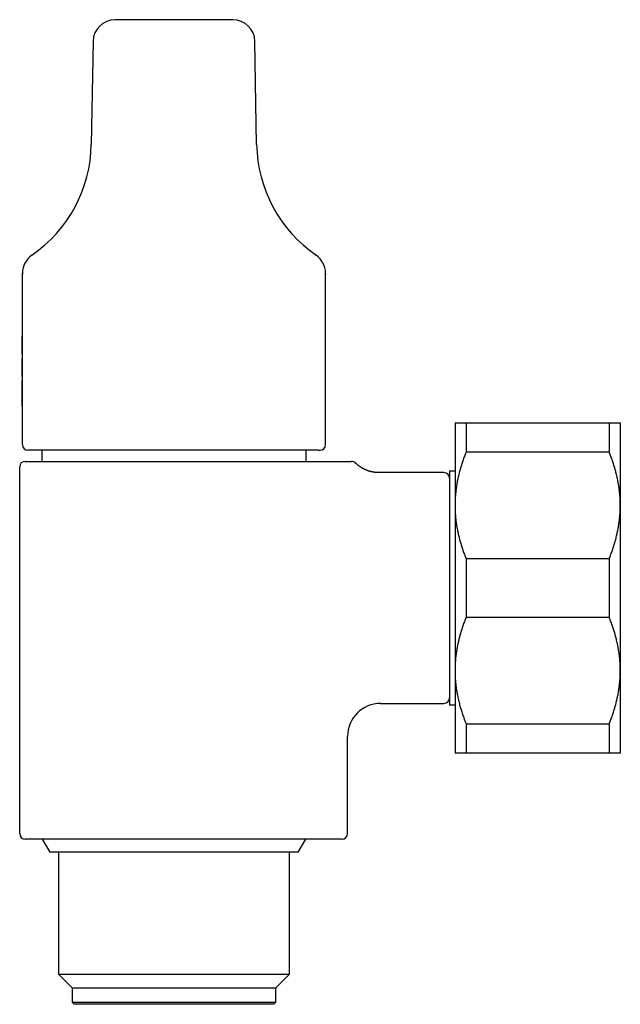
# Model space of a CAD drawing. Units: millimetres. Extents: x 8 to 338, y 12 to 264.
# Drawn here: x 27 to 82, y 175 to 264 of the extents above; entities that cross this region are included whole.
import ezdxf

# ---------------------------------------------------------------- set-up
doc = ezdxf.new("R2010")
doc.units = ezdxf.units.MM

msp = doc.modelspace()

# ---------------------------------------------------------------- linework, layer by layer
at = {"color": 7, "linetype": 'Continuous', "lineweight": 30}
for p, q in [((46.782, 264.2), (36.105, 264.2)), ((34.105, 262.235), (33.942, 252.882)), ((48.945, 252.882), (48.782, 262.235)), ((27.695, 241.148), (27.694, 241.093)), ((55.192, 241.148), (55.194, 241.093)), ((27.644, 235.451), (27.694, 235.451)), ((27.644, 235.451), (27.644, 235.294)), ((27.644, 235.294), (27.694, 235.294)), ((27.644, 235.294), (27.644, 234.299)), ((27.644, 234.299), (27.694, 234.299)), ((27.644, 234.299), (27.644, 233.82)), ((27.644, 233.82), (27.694, 233.82)), ((27.644, 233.42), (27.694, 233.42)), ((27.644, 233.42), (27.644, 233.264)), ((27.644, 233.264), (27.694, 233.264)), ((27.644, 233.264), (27.644, 232.269)), ((27.644, 232.269), (27.694, 232.269)), ((27.644, 232.269), (27.644, 231.79)), ((27.644, 231.79), (27.694, 231.79)), ((27.694, 231.412), (27.644, 231.412)), ((27.644, 229.104), (27.694, 229.104)), ((66.944, 227.6), (66.944, 220.1)), ((67.944, 227.6), (67.944, 224.922)), ((67.944, 227.6), (80.944, 227.6)), ((80.944, 227.6), (80.944, 224.922)), ((81.944, 227.6), (81.944, 220.1)), ((54.553, 225.1), (28.334, 225.1)), ((29.444, 225.1), (29.444, 224.1)), ((53.444, 224.1), (53.444, 225.1)), ((80.944, 224.922), (67.944, 224.922)), ((27.444, 190.3), (27.444, 223.6)), ((27.944, 224.1), (28.066, 224.1)), ((28.066, 224.1), (55.316, 224.1)), ((65.944, 223.077), (60.03, 223.077)), ((66.944, 223.2), (66.444, 223.2)), ((66.944, 223.2), (66.444, 223.2)), ((66.444, 223.2), (66.444, 203.42)), ((66.944, 220.1), (66.944, 205.1)), ((81.944, 220.1), (81.944, 205.1)), ((67.944, 215.278), (67.944, 209.922)), ((67.944, 215.278), (80.944, 215.278)), ((80.944, 215.278), (80.944, 209.922)), ((80.944, 209.922), (67.944, 209.922)), ((66.944, 205.1), (66.944, 197.6)), ((81.944, 205.1), (81.944, 197.6)), ((66.444, 203.42), (66.444, 202)), ((60.193, 202.123), (65.944, 202.123)), ((66.444, 202), (66.944, 202)), ((66.444, 202), (66.944, 202)), ((67.944, 200.278), (80.944, 200.278)), ((67.944, 200.278), (67.944, 197.6)), ((80.944, 200.278), (80.944, 197.6)), ((57.194, 190.3), (57.194, 199.123)), ((80.944, 197.6), (67.944, 197.6)), ((28.066, 189.8), (27.944, 189.8)), ((56.694, 189.8), (28.066, 189.8)), ((29.494, 189.8), (30.186, 188.6)), ((52.701, 188.6), (53.394, 189.8)), ((52.701, 188.6), (30.186, 188.6)), ((30.966, 188.6), (30.966, 177.528)), ((51.921, 177.528), (51.921, 188.6)), ((30.966, 177.528), (32.194, 176.3)), ((30.966, 177.528), (36.205, 177.528)), ((36.205, 177.528), (51.921, 177.528)), ((50.694, 176.3), (51.921, 177.528)), ((32.194, 176.3), (32.194, 175)), ((32.194, 176.3), (36.819, 176.3)), ((36.819, 176.3), (50.694, 176.3)), ((50.694, 175), (50.694, 176.3)), ((32.194, 175), (32.394, 174.8)), ((32.194, 175), (36.819, 175)), ((36.919, 174.8), (32.394, 174.8)), ((36.819, 175), (50.694, 175)), ((50.494, 174.8), (36.919, 174.8)), ((50.494, 174.8), (50.694, 175))]:
    msp.add_line(p, q, dxfattribs=at)
for centre, radius, start, end in [((36.105, 262.2), 2, 89.99907, 179.00189), ((46.782, 262.2), 2, 0.99856, 90.00136), ((21.444, 253.1), 12.5, 304.67812, 359), ((61.444, 253.1), 12.5, 181, 235.32188), ((29.694, 241.176), 2, 124.67816, 180), ((53.194, 241.176), 2, 360, 55.32184), ((28.194, 225.6), 0.5, 180, 270), ((54.694, 225.6), 0.5, 270, 360), ((27.944, 223.6), 0.5, 90, 180), ((57.558, 223.6), 0.5, 45.08305, 90), ((65.944, 222.577), 0.5, 0, 90), ((60.194, 199.123), 3, 90.00189, 179.99729), ((65.944, 202.623), 0.5, 270, 0), ((27.944, 190.3), 0.5, 180, 270), ((56.694, 190.3), 0.5, 270, 0)]:
    msp.add_arc(centre, radius, start, end, dxfattribs=at)
for points, knots in [([(27.694, 241.093), (27.694, 241.1), (27.694, 241.113), (27.694, 241.13), (27.694, 241.144), (27.694, 241.155), (27.694, 241.164), (27.694, 241.171), (27.694, 241.175), (27.694, 241.176), (27.694, 241.176)], [0, 0, 0, 0, 0.124991, 0.249983, 0.374975, 0.499966, 0.624975, 0.749983, 0.874992, 1, 1, 1, 1]), ([(27.694, 241.059), (27.694, 241.064), (27.694, 241.076), (27.694, 241.087), (27.694, 241.093)], [0, 0, 0, 0, 0.498884, 1, 1, 1, 1]), ([(27.694, 225.6), (27.694, 225.767), (27.694, 228.308), (27.694, 233.224), (27.694, 238.21), (27.694, 240.822), (27.694, 241.059)], [0, 0, 0, 0, 0.032344, 0.493199, 0.954053, 1, 1, 1, 1]), ([(55.194, 241.093), (55.194, 241.1), (55.194, 241.113), (55.194, 241.13), (55.194, 241.144), (55.194, 241.155), (55.194, 241.164), (55.194, 241.171), (55.194, 241.175), (55.194, 241.176), (55.194, 241.176)], [0, 0, 0, 0, 0.1249914, 0.2499832, 0.3749751, 0.4999664, 0.6249746, 0.7499832, 0.8749919, 1, 1, 1, 1]), ([(55.194, 241.059), (55.194, 241.064), (55.194, 241.076), (55.194, 241.087), (55.194, 241.093)], [0, 0, 0, 0, 0.498884, 1, 1, 1, 1]), ([(55.194, 225.6), (55.194, 225.767), (55.194, 228.308), (55.194, 233.224), (55.194, 238.21), (55.194, 240.822), (55.194, 241.059)], [0, 0, 0, 0, 0.032344, 0.493199, 0.954053, 1, 1, 1, 1]), ([(27.644, 231.411), (27.644, 231.411), (27.644, 231.412), (27.644, 231.41), (27.644, 231.405), (27.644, 231.398), (27.644, 231.39), (27.644, 231.378), (27.644, 231.365), (27.644, 231.35), (27.644, 231.332), (27.644, 231.312), (27.644, 231.291), (27.644, 231.266), (27.644, 231.239), (27.644, 231.21), (27.644, 231.179), (27.644, 231.145), (27.644, 231.11), (27.644, 231.084), (27.644, 231.071)], [0, 0, 0, 0, 0.033165, 0.100559, 0.166155, 0.230161, 0.292637, 0.353649, 0.413268, 0.470541, 0.526621, 0.58159, 0.635536, 0.689625, 0.74285, 0.79532, 0.847149, 0.898456, 0.949365, 1, 1, 1, 1]), ([(27.644, 231.071), (27.644, 231.059), (27.644, 231.036), (27.644, 230.998), (27.644, 230.959), (27.644, 230.919), (27.644, 230.877), (27.644, 230.831), (27.644, 230.781), (27.644, 230.726), (27.644, 230.669), (27.644, 230.61), (27.644, 230.549), (27.644, 230.485), (27.644, 230.42), (27.644, 230.358), (27.644, 230.299), (27.644, 230.244), (27.644, 230.189), (27.644, 230.134), (27.644, 230.077), (27.644, 230.019), (27.644, 229.963), (27.644, 229.908), (27.644, 229.856), (27.644, 229.804), (27.644, 229.755), (27.644, 229.706), (27.644, 229.659), (27.644, 229.612), (27.644, 229.567), (27.644, 229.524), (27.644, 229.483), (27.644, 229.458), (27.644, 229.445)], [0, 0, 0, 0, 0.029711, 0.0589592, 0.0878232, 0.116385, 0.1447292, 0.1729422, 0.2061425, 0.2394266, 0.2729377, 0.3068161, 0.3411974, 0.3762116, 0.4119816, 0.448623, 0.4780953, 0.5081666, 0.5379202, 0.5670456, 0.5994388, 0.6311546, 0.6622713, 0.6928721, 0.7230448, 0.7528809, 0.7824756, 0.8119262, 0.8427324, 0.8736041, 0.9046557, 0.9359998, 0.9677459, 1, 1, 1, 1]), ([(27.644, 229.445), (27.644, 229.431), (27.644, 229.403), (27.644, 229.364), (27.644, 229.328), (27.644, 229.294), (27.644, 229.264), (27.644, 229.236), (27.644, 229.211), (27.644, 229.189), (27.644, 229.169), (27.644, 229.152), (27.644, 229.137), (27.644, 229.125), (27.644, 229.115), (27.644, 229.109), (27.644, 229.105), (27.644, 229.104), (27.644, 229.104)], [0, 0, 0, 0, 0.055835, 0.111933, 0.168452, 0.22555, 0.283377, 0.341023, 0.399644, 0.459367, 0.52031, 0.583868, 0.648923, 0.715577, 0.783926, 0.85406, 0.926059, 1, 1, 1, 1]), ([(66.944, 227.6), (66.944, 227.6), (66.945, 227.6), (66.95, 227.6), (66.959, 227.6), (66.972, 227.6), (66.988, 227.6), (67.008, 227.6), (67.031, 227.6), (67.058, 227.6), (67.088, 227.6), (67.122, 227.6), (67.159, 227.6), (67.199, 227.6), (67.244, 227.6), (67.292, 227.6), (67.343, 227.6), (67.398, 227.6), (67.455, 227.6), (67.516, 227.6), (67.58, 227.6), (67.647, 227.6), (67.717, 227.6), (67.79, 227.6), (67.865, 227.6), (67.917, 227.6), (67.944, 227.6)], [0, 0, 0, 0, 0.040839, 0.081683, 0.122526, 0.163365, 0.204434, 0.245508, 0.286582, 0.327651, 0.368868, 0.410088, 0.451309, 0.492526, 0.534656, 0.57679, 0.618925, 0.661056, 0.703268, 0.745479, 0.787894, 0.830314, 0.872738, 0.915163, 0.957585, 1, 1, 1, 1]), ([(80.944, 227.6), (80.969, 227.6), (81.019, 227.6), (81.092, 227.6), (81.162, 227.6), (81.23, 227.6), (81.295, 227.6), (81.358, 227.6), (81.418, 227.6), (81.475, 227.6), (81.529, 227.6), (81.58, 227.6), (81.628, 227.6), (81.673, 227.6), (81.716, 227.6), (81.754, 227.6), (81.79, 227.6), (81.822, 227.6), (81.85, 227.6), (81.875, 227.6), (81.896, 227.6), (81.913, 227.6), (81.927, 227.6), (81.936, 227.6), (81.942, 227.6), (81.943, 227.6), (81.944, 227.6)], [0, 0, 0, 0, 0.040926, 0.081855, 0.122784, 0.16371, 0.204726, 0.245746, 0.286765, 0.327781, 0.369136, 0.410496, 0.451855, 0.49321, 0.535229, 0.577252, 0.619276, 0.661294, 0.703316, 0.745342, 0.787368, 0.829389, 0.872039, 0.914694, 0.95735, 1, 1, 1, 1]), ([(28.334, 225.1), (28.326, 225.1), (28.309, 225.1), (28.287, 225.1), (28.267, 225.1), (28.249, 225.1), (28.233, 225.1), (28.219, 225.1), (28.208, 225.1), (28.2, 225.1), (28.194, 225.1), (28.194, 225.1), (28.194, 225.1)], [0, 0, 0, 0, 0.092394, 0.184788, 0.278107, 0.371426, 0.474661, 0.577976, 0.681212, 0.787446, 0.893766, 1, 1, 1, 1]), ([(54.553, 225.1), (54.561, 225.1), (54.578, 225.1), (54.6, 225.1), (54.62, 225.1), (54.638, 225.1), (54.655, 225.1), (54.668, 225.1), (54.68, 225.1), (54.688, 225.1), (54.693, 225.1), (54.693, 225.1), (54.694, 225.1)], [0, 0, 0, 0, 0.092394, 0.184788, 0.278107, 0.371426, 0.474661, 0.577976, 0.681212, 0.787446, 0.893766, 1, 1, 1, 1]), ([(67.944, 224.922), (67.918, 224.858), (67.868, 224.731), (67.795, 224.539), (67.724, 224.347), (67.657, 224.154), (67.591, 223.96), (67.529, 223.766), (67.469, 223.571), (67.412, 223.375), (67.359, 223.179), (67.308, 222.982), (67.26, 222.784), (67.215, 222.586), (67.174, 222.388), (67.136, 222.188), (67.101, 221.989), (67.069, 221.789), (67.041, 221.588), (67.016, 221.383), (66.994, 221.174), (66.976, 220.96), (66.961, 220.745), (66.951, 220.53), (66.945, 220.315), (66.944, 220.172), (66.944, 220.1)], [0, 0, 0, 0, 0.040985, 0.081976, 0.12297, 0.163963, 0.204953, 0.245937, 0.286931, 0.327932, 0.368936, 0.40994, 0.45094, 0.491933, 0.532935, 0.573945, 0.61496, 0.655974, 0.696984, 0.737985, 0.7816, 0.825219, 0.868834, 0.912555, 0.956279, 1, 1, 1, 1]), ([(81.944, 220.1), (81.943, 220.156), (81.943, 220.277), (81.938, 220.462), (81.93, 220.657), (81.919, 220.851), (81.904, 221.045), (81.887, 221.239), (81.865, 221.432), (81.841, 221.626), (81.813, 221.82), (81.782, 222.014), (81.748, 222.209), (81.71, 222.403), (81.669, 222.598), (81.625, 222.794), (81.577, 222.99), (81.527, 223.185), (81.473, 223.38), (81.417, 223.574), (81.358, 223.767), (81.296, 223.96), (81.231, 224.153), (81.163, 224.346), (81.093, 224.539), (81.02, 224.731), (80.969, 224.858), (80.944, 224.922)], [0, 0, 0, 0, 0.034083, 0.07359, 0.113102, 0.152615, 0.192122, 0.231629, 0.27114, 0.310651, 0.350158, 0.390211, 0.430269, 0.470326, 0.51038, 0.55104, 0.591704, 0.632368, 0.673028, 0.713686, 0.754346, 0.795007, 0.835665, 0.876747, 0.917832, 0.958917, 1, 1, 1, 1]), ([(55.316, 224.1), (55.351, 224.1), (55.421, 224.1), (55.53, 224.1), (55.64, 224.1), (55.752, 224.1), (55.866, 224.1), (56.019, 224.1), (56.186, 224.1), (56.365, 224.1), (56.517, 224.1), (56.617, 224.1), (56.666, 224.1)], [0, 0, 0, 0, 0.083291, 0.166586, 0.249884, 0.333179, 0.416529, 0.49988, 0.66627, 0.777514, 0.888759, 1, 1, 1, 1]), ([(56.666, 224.1), (56.69, 224.1), (56.737, 224.1), (56.804, 224.1), (56.869, 224.1), (56.932, 224.1), (56.991, 224.1), (57.049, 224.1), (57.103, 224.1), (57.155, 224.1), (57.204, 224.1), (57.252, 224.1), (57.297, 224.1), (57.341, 224.1), (57.38, 224.1), (57.414, 224.1), (57.442, 224.1), (57.466, 224.1), (57.487, 224.1), (57.505, 224.1), (57.521, 224.1), (57.534, 224.1), (57.545, 224.1), (57.552, 224.1), (57.556, 224.1), (57.558, 224.1), (57.558, 224.1), (57.558, 224.1)], [0, 0, 0, 0, 0.042705, 0.085421, 0.12814, 0.170855, 0.213561, 0.256607, 0.299664, 0.342724, 0.385781, 0.428826, 0.475695, 0.522573, 0.569452, 0.616319, 0.654104, 0.6919, 0.729697, 0.767492, 0.805276, 0.844089, 0.882914, 0.921742, 0.960566, 0.999379, 1, 1, 1, 1]), ([(60.03, 223.078), (60.02, 223.078), (59.993, 223.078), (59.947, 223.079), (59.894, 223.08), (59.84, 223.083), (59.787, 223.087), (59.734, 223.092), (59.681, 223.098), (59.628, 223.104), (59.575, 223.112), (59.522, 223.121), (59.47, 223.13), (59.418, 223.14), (59.366, 223.152), (59.314, 223.164), (59.263, 223.177), (59.212, 223.191), (59.161, 223.206), (59.11, 223.222), (59.06, 223.238), (59.01, 223.256), (58.96, 223.274), (58.911, 223.294), (58.862, 223.314), (58.814, 223.335), (58.766, 223.357), (58.718, 223.379), (58.671, 223.403), (58.624, 223.427), (58.578, 223.452), (58.532, 223.478), (58.487, 223.505), (58.442, 223.532), (58.398, 223.56), (58.354, 223.589), (58.311, 223.619), (58.268, 223.649), (58.226, 223.68), (58.184, 223.712), (58.143, 223.745), (58.103, 223.778), (58.063, 223.812), (58.024, 223.846), (57.986, 223.881), (57.948, 223.917), (57.923, 223.942), (57.911, 223.954), (57.911, 223.954)], [0, 0, 0, 0, 0.012264, 0.035028, 0.057774, 0.080505, 0.10322, 0.125919, 0.148602, 0.17127, 0.193923, 0.216561, 0.239184, 0.261792, 0.284385, 0.306964, 0.329529, 0.352079, 0.374615, 0.397137, 0.419645, 0.442139, 0.464618, 0.487084, 0.509536, 0.531974, 0.554398, 0.576808, 0.599204, 0.621586, 0.643954, 0.666308, 0.688649, 0.710975, 0.733287, 0.755584, 0.777868, 0.800137, 0.822392, 0.844632, 0.866857, 0.889067, 0.911263, 0.933443, 0.955608, 0.977758, 0.999892, 1, 1, 1, 1]), ([(66.944, 220.1), (66.944, 220.044), (66.944, 219.923), (66.949, 219.738), (66.957, 219.543), (66.968, 219.349), (66.983, 219.155), (67.001, 218.961), (67.022, 218.767), (67.046, 218.574), (67.074, 218.38), (67.105, 218.185), (67.14, 217.989), (67.178, 217.793), (67.219, 217.598), (67.263, 217.403), (67.31, 217.208), (67.361, 217.014), (67.414, 216.82), (67.47, 216.626), (67.529, 216.432), (67.591, 216.24), (67.656, 216.047), (67.724, 215.854), (67.795, 215.661), (67.867, 215.469), (67.918, 215.342), (67.944, 215.278)], [0, 0, 0, 0, 0.034083, 0.07359, 0.113102, 0.152615, 0.192122, 0.231719, 0.271316, 0.310737, 0.350158, 0.390453, 0.430752, 0.471051, 0.511346, 0.551765, 0.592187, 0.632609, 0.673028, 0.713761, 0.754493, 0.795079, 0.835665, 0.876747, 0.917832, 0.958917, 1, 1, 1, 1]), ([(80.944, 215.278), (80.969, 215.342), (81.019, 215.469), (81.092, 215.661), (81.163, 215.854), (81.231, 216.048), (81.297, 216.242), (81.359, 216.438), (81.419, 216.634), (81.476, 216.831), (81.53, 217.028), (81.582, 217.227), (81.63, 217.426), (81.675, 217.626), (81.716, 217.828), (81.755, 218.032), (81.79, 218.236), (81.822, 218.441), (81.85, 218.646), (81.875, 218.852), (81.896, 219.059), (81.913, 219.266), (81.927, 219.474), (81.936, 219.682), (81.942, 219.891), (81.943, 220.03), (81.944, 220.1)], [0, 0, 0, 0, 0.040961, 0.081922, 0.123107, 0.164298, 0.205492, 0.246685, 0.287875, 0.329059, 0.37042, 0.411781, 0.453013, 0.494245, 0.536175, 0.57811, 0.620044, 0.661974, 0.704055, 0.746142, 0.788229, 0.830311, 0.87273, 0.915155, 0.95758, 1, 1, 1, 1]), ([(67.944, 209.922), (67.918, 209.858), (67.868, 209.732), (67.795, 209.541), (67.725, 209.349), (67.657, 209.156), (67.592, 208.963), (67.53, 208.769), (67.47, 208.575), (67.416, 208.388), (67.366, 208.208), (67.321, 208.035), (67.278, 207.862), (67.238, 207.689), (67.2, 207.514), (67.164, 207.34), (67.131, 207.165), (67.099, 206.979), (67.068, 206.783), (67.039, 206.576), (67.014, 206.369), (66.993, 206.161), (66.975, 205.953), (66.961, 205.743), (66.951, 205.53), (66.945, 205.315), (66.944, 205.172), (66.944, 205.1)], [0, 0, 0, 0, 0.040865, 0.081732, 0.122599, 0.163463, 0.204384, 0.245304, 0.286121, 0.326938, 0.362883, 0.39883, 0.434778, 0.470723, 0.506751, 0.542783, 0.578814, 0.614842, 0.657166, 0.6995, 0.741839, 0.784178, 0.826511, 0.868834, 0.912555, 0.956279, 1, 1, 1, 1]), ([(81.944, 205.1), (81.943, 205.156), (81.943, 205.27), (81.939, 205.441), (81.932, 205.614), (81.923, 205.787), (81.911, 205.961), (81.897, 206.133), (81.879, 206.308), (81.86, 206.476), (81.835, 206.667), (81.821, 206.773), (81.775, 207.056), (81.784, 206.998), (81.785, 206.996), (81.785, 206.995), (81.797, 206.923), (81.737, 207.275), (81.709, 207.405), (81.66, 207.64), (81.614, 207.839), (81.566, 208.035), (81.517, 208.221), (81.466, 208.406), (81.412, 208.591), (81.355, 208.776), (81.296, 208.96), (81.234, 209.144), (81.168, 209.333), (81.097, 209.526), (81.022, 209.724), (80.97, 209.856), (80.944, 209.922)], [0, 0, 0, 0, 0.03403, 0.069189, 0.104352, 0.139516, 0.17468, 0.209838, 0.245149, 0.280464, 0.315781, 0.351096, 0.386407, 0.386455, 0.386791, 0.387126, 0.387174, 0.431119, 0.475068, 0.519018, 0.562963, 0.601664, 0.640368, 0.679073, 0.717775, 0.756567, 0.795363, 0.834158, 0.872951, 0.9153, 0.957651, 1, 1, 1, 1]), ([(66.944, 205.1), (66.944, 205.044), (66.944, 204.919), (66.949, 204.725), (66.958, 204.518), (66.971, 204.311), (66.987, 204.104), (67.007, 203.897), (67.031, 203.689), (67.059, 203.482), (67.09, 203.275), (67.125, 203.069), (67.165, 202.859), (67.208, 202.644), (67.257, 202.427), (67.31, 202.209), (67.366, 201.993), (67.426, 201.777), (67.489, 201.562), (67.556, 201.348), (67.627, 201.134), (67.701, 200.919), (67.778, 200.705), (67.859, 200.491), (67.915, 200.349), (67.944, 200.278)], [0, 0, 0, 0, 0.034083, 0.076204, 0.118334, 0.160466, 0.202596, 0.244718, 0.287099, 0.329486, 0.371877, 0.414265, 0.456646, 0.501726, 0.546811, 0.591896, 0.636977, 0.682053, 0.727133, 0.772214, 0.81729, 0.862966, 0.908645, 0.954324, 1, 1, 1, 1]), ([(80.944, 200.278), (80.969, 200.342), (81.02, 200.469), (81.093, 200.662), (81.163, 200.854), (81.231, 201.048), (81.297, 201.242), (81.359, 201.438), (81.419, 201.634), (81.476, 201.831), (81.531, 202.029), (81.582, 202.229), (81.63, 202.429), (81.675, 202.63), (81.717, 202.832), (81.756, 203.034), (81.79, 203.236), (81.822, 203.439), (81.85, 203.642), (81.874, 203.846), (81.895, 204.05), (81.913, 204.256), (81.926, 204.465), (81.936, 204.677), (81.942, 204.888), (81.943, 205.029), (81.944, 205.1)], [0, 0, 0, 0, 0.041085, 0.082173, 0.123261, 0.164346, 0.205523, 0.246703, 0.287883, 0.329059, 0.370629, 0.412202, 0.453776, 0.495345, 0.536917, 0.578494, 0.62007, 0.661642, 0.703217, 0.744796, 0.786375, 0.827949, 0.870959, 0.913975, 0.95699, 1, 1, 1, 1]), ([(67.944, 197.6), (67.918, 197.6), (67.868, 197.6), (67.795, 197.6), (67.724, 197.6), (67.657, 197.6), (67.591, 197.6), (67.529, 197.6), (67.469, 197.6), (67.412, 197.6), (67.358, 197.6), (67.307, 197.6), (67.259, 197.6), (67.214, 197.6), (67.172, 197.6), (67.133, 197.6), (67.097, 197.6), (67.065, 197.6), (67.037, 197.6), (67.012, 197.6), (66.991, 197.6), (66.974, 197.6), (66.96, 197.6), (66.951, 197.6), (66.945, 197.6), (66.944, 197.6), (66.944, 197.6)], [0, 0, 0, 0, 0.040985, 0.081976, 0.12297, 0.163963, 0.204953, 0.245937, 0.287144, 0.328358, 0.369575, 0.410792, 0.452004, 0.49321, 0.535255, 0.57731, 0.619369, 0.661427, 0.703481, 0.745525, 0.787928, 0.830343, 0.872763, 0.915183, 0.957597, 1, 1, 1, 1]), ([(81.944, 197.6), (81.943, 197.6), (81.942, 197.6), (81.937, 197.6), (81.928, 197.6), (81.915, 197.6), (81.899, 197.6), (81.88, 197.6), (81.856, 197.6), (81.829, 197.6), (81.799, 197.6), (81.765, 197.6), (81.728, 197.6), (81.688, 197.6), (81.643, 197.6), (81.595, 197.6), (81.544, 197.6), (81.489, 197.6), (81.432, 197.6), (81.371, 197.6), (81.307, 197.6), (81.24, 197.6), (81.17, 197.6), (81.097, 197.6), (81.022, 197.6), (80.97, 197.6), (80.944, 197.6)], [0, 0, 0, 0, 0.040839, 0.081683, 0.122526, 0.163365, 0.204434, 0.245508, 0.286582, 0.327651, 0.368868, 0.410088, 0.451309, 0.492526, 0.534656, 0.57679, 0.618925, 0.661056, 0.703268, 0.745479, 0.787894, 0.830314, 0.872738, 0.915163, 0.957585, 1, 1, 1, 1])]:
    msp.add_open_spline(points, degree=3, knots=knots, dxfattribs=at)

doc.saveas('drawing.dxf')
